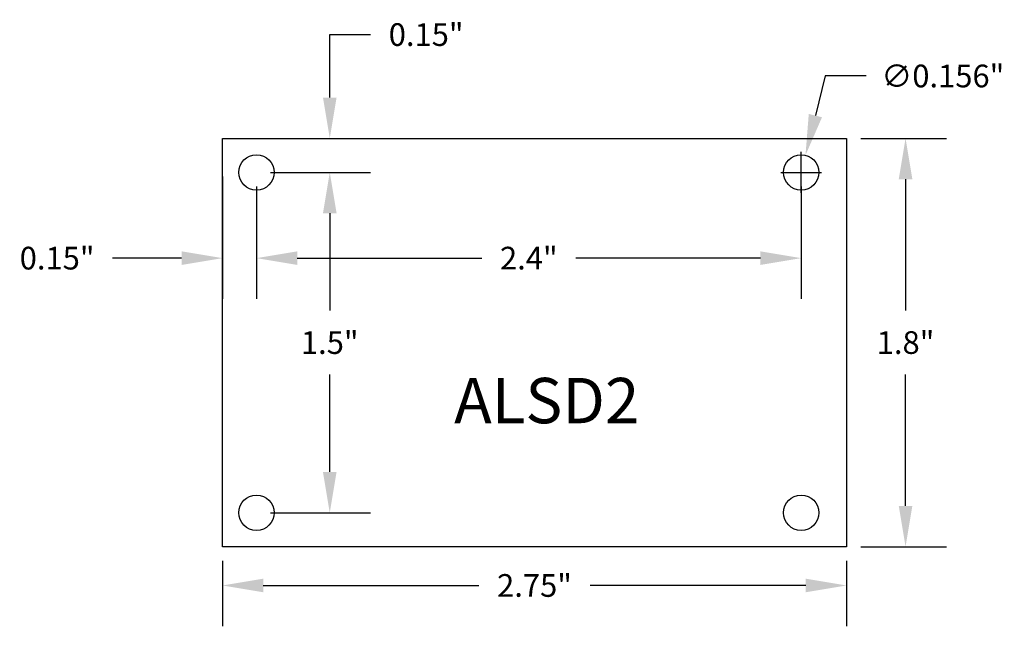
# Model space of a CAD drawing. Extents: x -2.39 to 1.95, y 2.43 to 5.11.
import ezdxf

# ---------------------------------------------------------------- set-up
doc = ezdxf.new("R2010")
doc.units = 0
doc.layers.get('0').update_dxf_attribs({"linetype": 'CONTINUOUS'})
doc.layers.get('DEFPOINTS').update_dxf_attribs({"linetype": 'CONTINUOUS'})
doc.styles.get("Standard").update_dxf_attribs({"font": 'ARIAL.TTF'})
doc.dimstyles.get("Standard").update_dxf_attribs({"dimtxt": 0.18, "dimasz": 0.18, "dimexe": 0.18, "dimexo": 0.0625, "dimgap": 0.09, "dimtad": 0, "dimtih": 1, "dimtoh": 1, "dimdec": 4, "dimzin": 0, "dimtxsty": 'STANDARD', "dimcen": 0.09, "dimazin": 3, "dimtfac": 1, "dimtdec": 4, "dimtofl": 0, "dimtmove": 0, "dimatfit": 3, "dimtolj": 1, "dimtzin": 0})

# ---------------------------------------------------------------- blocks, each defined once
blk = doc.blocks.new('*D8')
at = {"color": 0}
for p, q in [((-1.0226, 4.7636), (-1.0226, 5.041)), ((-1.0226, 5.041), (-0.8426, 5.041)), ((-1.4331, 4.5836), (-0.8426, 4.5836)), ((-1.2831, 4.4336), (-0.8426, 4.4336)), ((-1.0226, 4.2536), (-1.0226, 4.0736))]:
    blk.add_line(p, q, dxfattribs=at)
for points in [[(-1.0526, 4.7636), (-0.9926, 4.7636), (-1.0226, 4.5836)], [(-1.0526, 4.2536), (-0.9926, 4.2536), (-1.0226, 4.4336)]]:
    blk.add_solid(points, dxfattribs=at)
at = {"layer": 'DEFPOINTS', "color": 0}
for p in [(-1.4956, 4.5836), (-1.3456, 4.4336), (-1.0226, 4.4336)]:
    blk.add_point(p, dxfattribs=at)
at = {"color": 0, "insert": (-0.598, 5.041), "char_height": 0.1, "attachment_point": 5}
blk.add_mtext('\\A1;0.15"', dxfattribs=at)
blk = doc.blocks.new('*D9')
at = {"color": 0}
for p, q in [((-1.4956, 4.4155), (-1.4956, 3.8757)), ((-1.3456, 4.2655), (-1.3456, 3.8757)), ((-1.6756, 4.0557), (-1.9793, 4.0557)), ((-1.1656, 4.0557), (-0.9856, 4.0557))]:
    blk.add_line(p, q, dxfattribs=at)
for points in [[(-1.6756, 4.0857), (-1.6756, 4.0257), (-1.4956, 4.0557)], [(-1.1656, 4.0857), (-1.1656, 4.0257), (-1.3456, 4.0557)]]:
    blk.add_solid(points, dxfattribs=at)
at = {"layer": 'DEFPOINTS', "color": 0}
for p in [(-1.4956, 4.478), (-1.3456, 4.328), (-1.4956, 4.0557)]:
    blk.add_point(p, dxfattribs=at)
at = {"color": 0, "insert": (-2.2239, 4.0557), "char_height": 0.1, "attachment_point": 5}
blk.add_mtext('\\A1;0.15"', dxfattribs=at)
blk = doc.blocks.new('*D10')
at = {"color": 0}
for p, q in [((-1.2831, 4.4336), (-0.8427, 4.4336)), ((-1.0227, 4.2536), (-1.0227, 3.8246)), ((-1.0227, 3.1136), (-1.0227, 3.5425)), ((-1.2831, 2.9336), (-0.8427, 2.9336))]:
    blk.add_line(p, q, dxfattribs=at)
for points in [[(-1.0527, 4.2536), (-0.9927, 4.2536), (-1.0227, 4.4336)], [(-1.0527, 3.1136), (-0.9927, 3.1136), (-1.0227, 2.9336)]]:
    blk.add_solid(points, dxfattribs=at)
at = {"layer": 'DEFPOINTS', "color": 0}
for p in [(-1.3456, 4.4336), (-1.3456, 2.9336), (-1.0227, 2.9336)]:
    blk.add_point(p, dxfattribs=at)
at = {"color": 0, "insert": (-1.0227, 3.6836), "char_height": 0.1, "attachment_point": 5}
blk.add_mtext('\\A1;1.5"', dxfattribs=at)
blk = doc.blocks.new('*D11')
at = {"color": 0}
for p, q in [((-1.3456, 4.3711), (-1.3456, 3.8757)), ((1.0544, 4.3711), (1.0544, 3.8757)), ((-1.1656, 4.0557), (-0.3522, 4.0557)), ((0.8744, 4.0557), (0.0609, 4.0557))]:
    blk.add_line(p, q, dxfattribs=at)
for points in [[(-1.1656, 4.0857), (-1.1656, 4.0257), (-1.3456, 4.0557)], [(0.8744, 4.0857), (0.8744, 4.0257), (1.0544, 4.0557)]]:
    blk.add_solid(points, dxfattribs=at)
at = {"layer": 'DEFPOINTS', "color": 0}
for p in [(-1.3456, 4.4336), (1.0544, 4.4336), (1.0544, 4.0557)]:
    blk.add_point(p, dxfattribs=at)
at = {"color": 0, "insert": (-0.1456, 4.0557), "char_height": 0.1, "attachment_point": 5}
blk.add_mtext('\\A1;2.4"', dxfattribs=at)
blk = doc.blocks.new('*D12')
at = {"color": 0}
for p, q in [((-1.4956, 2.7211), (-1.4956, 2.4331)), ((1.2544, 2.7211), (1.2544, 2.4331)), ((-1.3156, 2.6131), (-0.3661, 2.6131)), ((1.0744, 2.6131), (0.1248, 2.6131))]:
    blk.add_line(p, q, dxfattribs=at)
for points in [[(-1.3156, 2.6431), (-1.3156, 2.5831), (-1.4956, 2.6131)], [(1.0744, 2.6431), (1.0744, 2.5831), (1.2544, 2.6131)]]:
    blk.add_solid(points, dxfattribs=at)
at = {"layer": 'DEFPOINTS', "color": 0}
for p in [(-1.4956, 2.7836), (1.2544, 2.7836), (1.2544, 2.6131)]:
    blk.add_point(p, dxfattribs=at)
at = {"color": 0, "insert": (-0.1206, 2.6131), "char_height": 0.1, "attachment_point": 5}
blk.add_mtext('\\A1;2.75"', dxfattribs=at)
blk = doc.blocks.new('*D13')
at = {"color": 0}
for p, q in [((1.3169, 4.5836), (1.6941, 4.5836)), ((1.5141, 4.4036), (1.5141, 3.8246)), ((1.5141, 2.9636), (1.5141, 3.5425)), ((1.3169, 2.7836), (1.6941, 2.7836))]:
    blk.add_line(p, q, dxfattribs=at)
for points in [[(1.4841, 4.4036), (1.5441, 4.4036), (1.5141, 4.5836)], [(1.4841, 2.9636), (1.5441, 2.9636), (1.5141, 2.7836)]]:
    blk.add_solid(points, dxfattribs=at)
at = {"layer": 'DEFPOINTS', "color": 0}
for p in [(1.2544, 4.5836), (1.2544, 2.7836), (1.5141, 2.7836)]:
    blk.add_point(p, dxfattribs=at)
at = {"color": 0, "insert": (1.5141, 3.6836), "char_height": 0.1, "attachment_point": 5}
blk.add_mtext('\\A1;1.8"', dxfattribs=at)
blk = doc.blocks.new('*D14')
at = {"color": 0}
for p, q in [((1.1604, 4.8585), (1.1168, 4.6839)), ((1.3404, 4.8585), (1.1604, 4.8585)), ((1.0544, 4.3436), (1.0544, 4.5236)), ((0.9644, 4.4336), (1.1444, 4.4336))]:
    blk.add_line(p, q, dxfattribs=at)
blk.add_solid([(1.0877, 4.6911), (1.146, 4.6766), (1.0733, 4.5092)], dxfattribs=at)
at = {"layer": 'DEFPOINTS', "color": 0}
for p in [(1.0733, 4.5092), (1.0355, 4.3579)]:
    blk.add_point(p, dxfattribs=at)
at = {"color": 0, "insert": (1.6783, 4.8585), "char_height": 0.1, "attachment_point": 5}
blk.add_mtext('\\A1;∅0.156"', dxfattribs=at)

msp = doc.modelspace()

# ---------------------------------------------------------------- linework, layer by layer
for p, q in [((-1.4956, 4.5836), (1.2544, 4.5836)), ((-1.4956, 2.7836), (-1.4956, 4.5836)), ((1.2544, 4.5836), (1.2544, 2.7836)), ((1.2544, 2.7836), (-1.4956, 2.7836))]:
    msp.add_line(p, q)
for centre in [(-1.3456, 4.4336), (1.0544, 4.4336), (-1.3456, 2.9336), (1.0544, 2.9336)]:
    msp.add_circle(centre, 0.078)

# ---------------------------------------------------------------- texts
at = {"insert": (-0.4748, 3.5279), "char_height": 0.2, "width": 0.6688, "attachment_point": 1}
msp.add_mtext('ALSD2', dxfattribs=at)

# ---------------------------------------------------------------- dimensions: what is measured, and where the dimension line sits
for base, p1, p2, override, picture, middle in [((-1.0226, 4.4336), (-1.4956, 4.5836), (-1.3456, 4.4336), {"dimtxt": 0.1, "dimdec": 2, "dimlunit": 3}, '*D8', (-0.598, 5.041)), ((-1.0227, 2.9336), (-1.3456, 4.4336), (-1.3456, 2.9336), {"dimtxt": 0.1, "dimdec": 1, "dimlunit": 3}, '*D10', (-1.0227, 3.6836))]:
    dim = msp.add_linear_dim(base=base, p1=p1, p2=p2, angle=90, dimstyle='STANDARD', override=override)
    dim.commit()
    dim.dimension.update_dxf_attribs({"geometry": picture, "text_midpoint": middle, "dimtype": 160})
dim = msp.add_diameter_dim_2p(p1=(1.0355, 4.3579), p2=(1.0733, 4.5092), dimstyle='STANDARD', override={"dimtxt": 0.1, "dimdec": 3, "dimlunit": 3})
dim.commit()
dim.dimension.update_dxf_attribs({"geometry": '*D14', "text_midpoint": (1.6783, 4.8585)})
dim = msp.add_linear_dim(base=(1.5141, 2.7836), p1=(1.2544, 4.5836), p2=(1.2544, 2.7836), angle=90, dimstyle='STANDARD', override={"dimtxt": 0.1, "dimdec": 1, "dimlunit": 3})
dim.commit()
dim.dimension.update_dxf_attribs({"geometry": '*D13', "text_midpoint": (1.5141, 3.6836)})
dim = msp.add_linear_dim(base=(-1.4956, 4.0557), p1=(-1.3456, 4.328), p2=(-1.4956, 4.478), dimstyle='STANDARD', override={"dimtxt": 0.1, "dimdec": 2, "dimlunit": 3})
dim.commit()
dim.dimension.update_dxf_attribs({"geometry": '*D9', "text_midpoint": (-2.2239, 4.0557), "dimtype": 160})
for base, p1, p2, override, picture, middle in [((1.0544, 4.0557), (-1.3456, 4.4336), (1.0544, 4.4336), {"dimtxt": 0.1, "dimdec": 1, "dimlunit": 3}, '*D11', (-0.1456, 4.0557)), ((1.2544, 2.6131), (-1.4956, 2.7836), (1.2544, 2.7836), {"dimtxt": 0.1, "dimdec": 2, "dimlunit": 3}, '*D12', (-0.1206, 2.6131))]:
    dim = msp.add_linear_dim(base=base, p1=p1, p2=p2, dimstyle='STANDARD', override=override)
    dim.commit()
    dim.dimension.update_dxf_attribs({"geometry": picture, "text_midpoint": middle})

doc.saveas('drawing.dxf')
